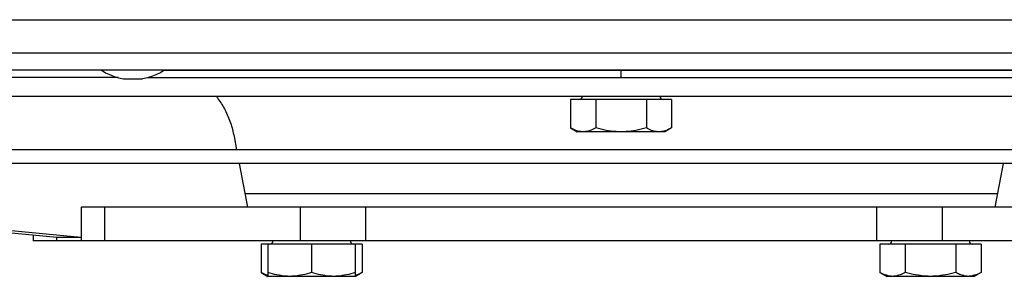
# Model space of a CAD drawing. Extents: x -1695 to 1935, y -1199 to 1543.
# Drawn here: x 1411 to 1557, y -20 to 18 of the extents above; entities that cross this region are included whole.
import ezdxf

# ---------------------------------------------------------------- set-up
doc = ezdxf.new("R2010")
doc.units = 0
doc.header["$LTSCALE"] = 22.55
doc.header["$MEASUREMENT"] = 0
for name, color, linetype in [('BLINDNIET-126398_VLB', 7, 'CONTINUOUS'), ('D933_M8X16_VLB', 7, 'CONTINUOUS'), ('DUESE-148001-EINLASSRING38', 7, 'CONTINUOUS'), ('EINNIETMUTTER-19758_VLB', 7, 'CONTINUOUS'), ('LSHT90SL-L-148020_VLB', 7, 'CONTINUOUS'), ('SCHEIBE-148006_VLB', 7, 'CONTINUOUS'), ('SCHUTZGITTER-148031_VLB', 7, 'CONTINUOUS'), ('STREBE-148007_VLB', 7, 'CONTINUOUS'), ('WAND-148024-50N_VLB', 7, 'CONTINUOUS'), ('WANNE-148022-50N_VLB', 7, 'CONTINUOUS')]:
    doc.layers.add(name, color=color, linetype=linetype)

msp = doc.modelspace()

# ---------------------------------------------------------------- linework, layer by layer
at = {"layer": 'BLINDNIET-126398_VLB', "color": 7, "linetype": 'Continuous'}
msp.add_line((1426.26, 9.65), (1429.06, 9.65), dxfattribs=at)
for points in [[(1422.91, 10.93), (1423.14, 10.8), (1423.37, 10.67), (1423.6, 10.54), (1423.83, 10.43), (1424.07, 10.32), (1424.3, 10.21), (1424.54, 10.12), (1424.78, 10.03), (1425.02, 9.95), (1425.27, 9.87), (1425.51, 9.8), (1425.76, 9.74), (1426.01, 9.69), (1426.26, 9.65)], [(1432.41, 10.93), (1432.19, 10.8), (1431.96, 10.67), (1431.73, 10.54), (1431.5, 10.43), (1431.26, 10.32), (1431.03, 10.21), (1430.79, 10.12), (1430.55, 10.03), (1430.3, 9.95), (1430.06, 9.87), (1429.81, 9.8), (1429.57, 9.74), (1429.32, 9.69), (1429.06, 9.65)]]:
    msp.add_lwpolyline(points, dxfattribs=at)
at = {"layer": 'D933_M8X16_VLB', "color": 7, "linetype": 'Continuous'}
for p, q in [((1507.67, 6.56), (1492.66, 6.56)), ((1492.66, 6.56), (1492.66, 2.34)), ((1496.41, 6.56), (1496.41, 2.34)), ((1503.92, 6.56), (1503.92, 2.34)), ((1507.67, 6.56), (1507.67, 2.34)), ((1492.66, 2.34), (1493.66, 1.76)), ((1506.66, 1.76), (1493.66, 1.76)), ((1507.67, 2.34), (1506.66, 1.76)), ((1447.7, -14.94), (1446.7, -14.94)), ((1446.7, -14.94), (1446.7, -19.16)), ((1460.7, -14.94), (1447.7, -14.94)), ((1447.7, -14.94), (1447.7, -19.74)), ((1454.2, -14.94), (1454.2, -19.16)), ((1461.71, -14.94), (1460.7, -14.94)), ((1460.7, -19.74), (1460.7, -14.94)), ((1461.71, -14.94), (1461.71, -19.16)), ((1553.63, -14.94), (1538.62, -14.94)), ((1538.62, -14.94), (1538.62, -19.16)), ((1542.37, -14.94), (1542.37, -19.16)), ((1549.88, -14.94), (1549.88, -19.16)), ((1553.63, -14.94), (1553.63, -19.16)), ((1446.7, -19.16), (1447.7, -19.74)), ((1460.7, -19.74), (1447.7, -19.74)), ((1461.71, -19.16), (1460.7, -19.74)), ((1538.62, -19.16), (1539.63, -19.74)), ((1552.63, -19.74), (1539.63, -19.74)), ((1553.63, -19.16), (1552.63, -19.74))]:
    msp.add_line(p, q, dxfattribs=at)
for points in [[(1494.53, 1.76), (1494.35, 1.77), (1494.17, 1.78), (1493.98, 1.81), (1493.8, 1.86), (1493.61, 1.91), (1493.42, 1.97), (1493.24, 2.05), (1493.05, 2.14), (1492.85, 2.23), (1492.66, 2.34)], [(1496.41, 2.34), (1496.22, 2.23), (1496.02, 2.14), (1495.83, 2.05), (1495.64, 1.97), (1495.46, 1.91), (1495.27, 1.86), (1495.09, 1.81), (1494.9, 1.78), (1494.72, 1.77), (1494.53, 1.76)], [(1500.16, 1.76), (1499.79, 1.77), (1499.43, 1.78), (1499.06, 1.81), (1498.69, 1.86), (1498.32, 1.91), (1497.94, 1.97), (1497.57, 2.05), (1497.19, 2.14), (1496.8, 2.23), (1496.41, 2.34)], [(1503.92, 2.34), (1503.53, 2.23), (1503.14, 2.14), (1502.76, 2.05), (1502.38, 1.97), (1502.01, 1.91), (1501.64, 1.86), (1501.27, 1.81), (1500.9, 1.78), (1500.53, 1.77), (1500.16, 1.76)], [(1505.79, 1.76), (1505.61, 1.77), (1505.42, 1.78), (1505.24, 1.81), (1505.05, 1.86), (1504.87, 1.91), (1504.68, 1.97), (1504.49, 2.05), (1504.3, 2.14), (1504.11, 2.23), (1503.92, 2.34)], [(1507.67, 2.34), (1507.47, 2.23), (1507.28, 2.14), (1507.09, 2.05), (1506.9, 1.97), (1506.72, 1.91), (1506.53, 1.86), (1506.35, 1.81), (1506.16, 1.78), (1505.98, 1.77), (1505.79, 1.76)], [(1447.7, -19.61), (1447.65, -19.59), (1447.46, -19.53), (1447.27, -19.45), (1447.08, -19.36), (1446.89, -19.27), (1446.7, -19.16)], [(1450.95, -19.74), (1450.63, -19.73), (1450.31, -19.72), (1449.99, -19.69), (1449.67, -19.64), (1449.35, -19.59), (1449.03, -19.53), (1448.7, -19.45), (1448.37, -19.36), (1448.04, -19.27), (1447.7, -19.16)], [(1454.2, -19.16), (1453.86, -19.27), (1453.53, -19.36), (1453.2, -19.45), (1452.87, -19.53), (1452.55, -19.59), (1452.23, -19.64), (1451.91, -19.69), (1451.59, -19.72), (1451.27, -19.73), (1450.95, -19.74)], [(1457.45, -19.74), (1457.13, -19.73), (1456.81, -19.72), (1456.49, -19.69), (1456.17, -19.64), (1455.85, -19.59), (1455.53, -19.53), (1455.2, -19.45), (1454.87, -19.36), (1454.54, -19.27), (1454.2, -19.16)], [(1460.7, -19.16), (1460.36, -19.27), (1460.03, -19.36), (1459.7, -19.45), (1459.37, -19.53), (1459.05, -19.59), (1458.73, -19.64), (1458.41, -19.69), (1458.09, -19.72), (1457.77, -19.73), (1457.45, -19.74)], [(1461.71, -19.16), (1461.51, -19.27), (1461.32, -19.36), (1461.13, -19.45), (1460.94, -19.53), (1460.75, -19.59), (1460.7, -19.61)], [(1540.5, -19.74), (1540.31, -19.73), (1540.13, -19.72), (1539.94, -19.69), (1539.76, -19.64), (1539.57, -19.59), (1539.39, -19.53), (1539.2, -19.45), (1539.01, -19.36), (1538.81, -19.27), (1538.62, -19.16)], [(1542.37, -19.16), (1542.18, -19.27), (1541.98, -19.36), (1541.79, -19.45), (1541.61, -19.53), (1541.42, -19.59), (1541.23, -19.64), (1541.05, -19.69), (1540.86, -19.72), (1540.68, -19.73), (1540.5, -19.74)], [(1546.13, -19.74), (1545.76, -19.73), (1545.39, -19.72), (1545.02, -19.69), (1544.65, -19.64), (1544.28, -19.59), (1543.91, -19.53), (1543.53, -19.45), (1543.15, -19.36), (1542.76, -19.27), (1542.37, -19.16)], [(1549.88, -19.16), (1549.49, -19.27), (1549.1, -19.36), (1548.72, -19.45), (1548.34, -19.53), (1547.97, -19.59), (1547.6, -19.64), (1547.23, -19.69), (1546.86, -19.72), (1546.49, -19.73), (1546.13, -19.74)], [(1551.75, -19.74), (1551.57, -19.73), (1551.39, -19.72), (1551.2, -19.69), (1551.02, -19.64), (1550.83, -19.59), (1550.65, -19.53), (1550.46, -19.45), (1550.27, -19.36), (1550.07, -19.27), (1549.88, -19.16)], [(1553.63, -19.16), (1553.44, -19.27), (1553.24, -19.36), (1553.05, -19.45), (1552.86, -19.53), (1552.68, -19.59), (1552.49, -19.64), (1552.31, -19.69), (1552.12, -19.72), (1551.94, -19.73), (1551.75, -19.74)]]:
    msp.add_lwpolyline(points, dxfattribs=at)
for centre, start, end in [((1493.91, 7.06), 270, 360), ((1506.41, 7.06), 180, 270), ((1447.95, -14.44), 270, 360), ((1460.45, -14.44), 180, 270), ((1539.88, -14.44), 270, 360), ((1552.38, -14.44), 180, 270)]:
    msp.add_arc(centre, 0.5, start, end, dxfattribs=at)
at = {"layer": 'DUESE-148001-EINLASSRING38', "color": 7, "linetype": 'Continuous'}
for p, q in [((1422.96, 10.9), (1287.36, 10.9)), ((1432.36, 10.9), (1567.96, 10.9)), ((1500.16, 9.82), (1500.16, 10.9)), ((1425.45, 9.82), (1284.88, 9.82)), ((1429.88, 9.82), (1570.45, 9.82)), ((1150.21, 7.06), (1850.11, 7.06))]:
    msp.add_line(p, q, dxfattribs=at)
at = {"layer": 'EINNIETMUTTER-19758_VLB', "color": 7, "linetype": 'Continuous'}
for p, q in [((1493.66, 10.9), (1493.66, 10.93)), ((1506.66, 10.9), (1506.66, 10.93))]:
    msp.add_line(p, q, dxfattribs=at)
at = {"layer": 'LSHT90SL-L-148020_VLB', "color": 7, "linetype": 'Continuous'}
msp.add_line((1444.28, -7.44), (1556.05, -7.44), dxfattribs=at)
at = {"layer": 'SCHEIBE-148006_VLB', "color": 7, "linetype": 'Continuous'}
for p, q in [((1580.35, -9.44), (1419.98, -9.44)), ((1419.98, -9.44), (1419.98, -14.44)), ((1423.44, -9.44), (1423.44, -14.44)), ((1452.47, -9.44), (1452.47, -14.44)), ((1462.21, -9.44), (1462.21, -14.44)), ((1538.11, -9.44), (1538.11, -14.44)), ((1547.86, -9.44), (1547.86, -14.44)), ((1412.84, -13.61), (1412.84, -14.44)), ((1587.49, -14.44), (1412.84, -14.44)), ((1416.3, -13.93), (1416.3, -14.44))]:
    msp.add_line(p, q, dxfattribs=at)
at = {"layer": 'SCHUTZGITTER-148031_VLB', "color": 7, "linetype": 'Continuous'}
for p, q in [((1668.1, -0.94), (1332.23, -0.94)), ((1668.1, -2.94), (1332.23, -2.94))]:
    msp.add_line(p, q, dxfattribs=at)
at = {"layer": 'STREBE-148007_VLB', "color": 7, "linetype": 'Continuous'}
for p, q in [((1442.67, 1.05), (1443.04, -0.94)), ((1443.42, -2.94), (1444.66, -9.44)), ((1556.9, -2.94), (1555.67, -9.44)), ((1416.37, -13.94), (1402.42, -12.64)), ((1419.91, -13.94), (1402.58, -12.33)), ((1419.98, -13.94), (1416.37, -13.94))]:
    msp.add_line(p, q, dxfattribs=at)
msp.add_lwpolyline([(1439.99, 7.06), (1440.05, 6.99), (1440.19, 6.81), (1440.33, 6.62), (1440.47, 6.43), (1440.61, 6.23), (1440.74, 6.03), (1440.87, 5.83), (1440.99, 5.62), (1441.11, 5.41), (1441.23, 5.19), (1441.35, 4.97), (1441.46, 4.75), (1441.57, 4.52), (1441.67, 4.29), (1441.77, 4.06), (1441.87, 3.82), (1441.96, 3.58), (1442.05, 3.34), (1442.13, 3.1), (1442.22, 2.85), (1442.29, 2.6), (1442.37, 2.34), (1442.43, 2.09), (1442.5, 1.83), (1442.56, 1.57), (1442.62, 1.31), (1442.67, 1.05)], dxfattribs=at)
at = {"layer": 'WAND-148024-50N_VLB', "color": 7, "linetype": 'Continuous'}
msp.add_line((1112.66, 18.43), (1887.66, 18.43), dxfattribs=at)
at = {"layer": 'WANNE-148022-50N_VLB', "color": 7, "linetype": 'Continuous'}
for p, q in [((1890.16, 13.43), (1110.16, 13.43)), ((1890.16, 10.93), (1110.16, 10.93))]:
    msp.add_line(p, q, dxfattribs=at)

doc.saveas('drawing.dxf')
